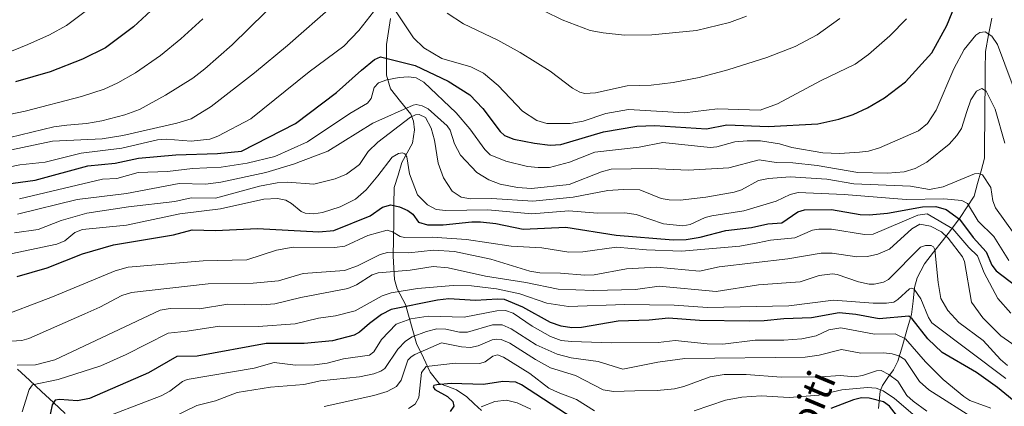
# Model space of a CAD drawing. Units: metres. Extents: x 671624 to 675082, y 4756027 to 4758343.
# Drawn here: x 674506 to 674782, y 4756958 to 4757066 of the extents above; entities that cross this region are included whole.
import ezdxf
from ezdxf.enums import TextEntityAlignment as Align

# ---------------------------------------------------------------- set-up
doc = ezdxf.new("R2010")
doc.units = ezdxf.units.M
doc.header["$MEASUREMENT"] = 0
for name, color, linetype, lineweight in [('Corriente natural lineal', 142, 'Continuous', 13), ('Curva de nivel maestra', 36, 'Continuous', 30), ('Curva de nivel normal', 36, 'Continuous', 0), ('Texto cartográfico', 19, 'Continuous', 0)]:
    doc.layers.add(name, color=color, linetype=linetype, lineweight=lineweight)
doc.styles.add('Arial', font='txt', dxfattribs={"height": 0.2})

# ---------------------------------------------------------------- blocks, each defined once
blk = doc.blocks.new('*U159')
at = {"layer": 'Curva de nivel normal', "color": 36, "linetype": 'Continuous', "lineweight": 0}
blk.add_polyline3d([(674501.79, 4757056.28, 1380), (674508.45, 4757058.97, 1380), (674514.54, 4757061.71, 1380), (674519.33, 4757064.27, 1380), (674525.68, 4757069.03, 1380)], dxfattribs=at)
blk = doc.blocks.new('*U162')
at = {"layer": 'Curva de nivel normal', "color": 36, "linetype": 'Continuous', "lineweight": 0}
blk.add_polyline3d([(674784.25, 4756983.66, 1320), (674780.56, 4756987.75, 1320), (674776.73, 4756995.02, 1320), (674774.87, 4756999.79, 1320), (674772.4, 4757002.09, 1320), (674767.91, 4757007.34, 1320), (674760.7, 4757011.49, 1320), (674758.16, 4757011.13, 1320), (674745.64, 4757005.82, 1320), (674743.14, 4757005.77, 1320), (674733.94, 4757007.18, 1320), (674730.35, 4757007.26, 1320), (674728.57, 4757006.92, 1320), (674723.6, 4757004.8, 1320), (674716.83, 4757004.11, 1320), (674713.23, 4757003.35, 1320), (674708.21, 4757002.45, 1320), (674691.87, 4757001.1, 1320), (674681.96, 4757001.43, 1320), (674673.6, 4757002.19, 1320), (674664.18, 4757000.88, 1320), (674660.2, 4757000.75, 1320), (674652.63, 4757001.95, 1320), (674644.08, 4757002.47, 1320), (674631.51, 4757004.3, 1320), (674621.85, 4757004.95, 1320), (674614.1, 4757004.88, 1320), (674612.88, 4757005.15, 1320), (674610.73, 4757006.51, 1320), (674609.28, 4757006.98, 1320), (674603.81, 4757005.47, 1320), (674597.39, 4757002.44, 1320), (674594.44, 4757002.04, 1320), (674582.87, 4757002.22, 1320), (674578.16, 4757001.37, 1320), (674569.85, 4756998.67, 1320), (674557.61, 4756998.36, 1320), (674536.58, 4756996.54, 1320), (674532.99, 4756995.56, 1320), (674515.36, 4756988.29, 1320), (674499.11, 4756982.14, 1320)], dxfattribs=at)
blk = doc.blocks.new('*U167')
at = {"layer": 'Curva de nivel normal', "color": 36, "linetype": 'Continuous', "lineweight": 0}
for points in [[(674503.38, 4757032.9, 1365), (674515.72, 4757035.94, 1365), (674519.41, 4757036.36, 1365), (674524.9, 4757036.83, 1365), (674529.25, 4757037.62, 1365), (674535.65, 4757039.28, 1365), (674539.73, 4757040.76, 1365), (674547.09, 4757044.77, 1365), (674554.7, 4757049.51, 1365), (674558.11, 4757052.13, 1365), (674565.74, 4757058.85, 1365), (674584.36, 4757077.16, 1365)], [(674643.44, 4757073.3, 1365), (674658.31, 4757065.89, 1365), (674666.23, 4757062.9, 1365), (674669.81, 4757062.21, 1365), (674675.79, 4757061.6, 1365), (674683.52, 4757061.72, 1365), (674696.02, 4757062.9, 1365), (674705.27, 4757065.09, 1365), (674710.07, 4757066.86, 1365)]]:
    blk.add_polyline3d(points, dxfattribs=at)
blk = doc.blocks.new('*U184')
at = {"layer": 'Curva de nivel normal', "color": 36, "linetype": 'Continuous', "lineweight": 0}
blk.add_polyline3d([(674782.8, 4756965.37, 1305), (674762.06, 4756981, 1305), (674761.13, 4756982.44, 1305), (674758.98, 4756987.69, 1305), (674757.07, 4756990.4, 1305), (674756.48, 4756990.67, 1305), (674755.83, 4756990.48, 1305), (674752.54, 4756987.49, 1305), (674751.36, 4756986.78, 1305), (674749.35, 4756986.48, 1305), (674745.6, 4756986.52, 1305), (674734.42, 4756987.35, 1305), (674721.89, 4756985.75, 1305), (674699.08, 4756985.29, 1305), (674689.73, 4756985.9, 1305), (674675.92, 4756986.13, 1305), (674660.08, 4756985.57, 1305), (674654.05, 4756986.45, 1305), (674646.44, 4756989.06, 1305), (674639.88, 4756990.48, 1305), (674632.92, 4756991.34, 1305), (674627.74, 4756991.48, 1305), (674617.79, 4756990.62, 1305), (674610.37, 4756989.41, 1305), (674607.83, 4756988.55, 1305), (674600.25, 4756984.36, 1305), (674594.79, 4756982.92, 1305), (674589.97, 4756982.29, 1305), (674583.41, 4756980.72, 1305), (674573.02, 4756979.96, 1305), (674562.21, 4756980.07, 1305), (674553.15, 4756978.61, 1305), (674547.78, 4756978.11, 1305), (674536.07, 4756972.13, 1305), (674528.89, 4756968.95, 1305), (674516.92, 4756965.09, 1305), (674509.74, 4756963.63, 1305), (674508.82, 4756962.34, 1305), (674506.82, 4756956.06, 1305)], dxfattribs=at)
blk = doc.blocks.new('*U187')
at = {"layer": 'Curva de nivel normal', "color": 36, "linetype": 'Continuous', "lineweight": 0}
blk.add_polyline3d([(674783.25, 4756968.98, 1310), (674781.3, 4756970.68, 1310), (674776.42, 4756975.99, 1310), (674769.66, 4756981.08, 1310), (674766.56, 4756984.44, 1310), (674764.62, 4756987.78, 1310), (674763.82, 4756992.29, 1310), (674762.91, 4757001.53, 1310), (674762.55, 4757002.27, 1310), (674761.83, 4757002.62, 1310), (674760.26, 4757002.64, 1310), (674758.86, 4757002.22, 1310), (674749.94, 4756993.15, 1310), (674748.45, 4756992.38, 1310), (674745.91, 4756991.82, 1310), (674744.45, 4756991.81, 1310), (674741.45, 4756992.48, 1310), (674735.53, 4756994.5, 1310), (674734.17, 4756994.67, 1310), (674730.41, 4756994.21, 1310), (674725.09, 4756992.43, 1310), (674713.42, 4756991.58, 1310), (674701.56, 4756989.75, 1310), (674685.57, 4756991.24, 1310), (674678.9, 4756990.29, 1310), (674667.1, 4756990.08, 1310), (674657.26, 4756990.42, 1310), (674648.14, 4756992.27, 1310), (674636.88, 4756994.01, 1310), (674626.34, 4756996.37, 1310), (674622.12, 4756996.79, 1310), (674615.75, 4756995.75, 1310), (674606.71, 4756995, 1310), (674605.06, 4756994.39, 1310), (674600.65, 4756991.65, 1310), (674598.24, 4756990.55, 1310), (674585.03, 4756988.04, 1310), (674577.77, 4756986.31, 1310), (674574.05, 4756985.99, 1310), (674564.54, 4756986.17, 1310), (674556.56, 4756984.91, 1310), (674548.4, 4756984.95, 1310), (674545.57, 4756984.49, 1310), (674516.03, 4756970.6, 1310), (674510.57, 4756969.2, 1310), (674505.43, 4756969.09, 1310)], dxfattribs=at)
blk = doc.blocks.new('*U192')
at = {"layer": 'Curva de nivel normal', "color": 36, "linetype": 'Continuous', "lineweight": 0}
blk.add_polyline3d([(674786.63, 4757042.42, 1345), (674780.5, 4757058.93, 1345), (674778.84, 4757061.3, 1345), (674777.03, 4757062.49, 1345), (674775.49, 4757062.34, 1345), (674774.38, 4757061.61, 1345), (674771.11, 4757057.55, 1345), (674768.19, 4757052.15, 1345), (674763.23, 4757040.55, 1345), (674760.85, 4757036.84, 1345), (674758.29, 4757034.77, 1345), (674747.34, 4757030.02, 1345), (674744.3, 4757029.08, 1345), (674741.75, 4757028.78, 1345), (674736.13, 4757028.47, 1345), (674731.5, 4757028.64, 1345), (674722.79, 4757030.14, 1345), (674719.31, 4757031.16, 1345), (674714.02, 4757031.94, 1345), (674710.21, 4757032.01, 1345), (674706.75, 4757031.68, 1345), (674701.76, 4757030.29, 1345), (674699.88, 4757030.14, 1345), (674686.6, 4757031.48, 1345), (674679.95, 4757030.16, 1345), (674667.47, 4757028.77, 1345), (674660.44, 4757025.98, 1345), (674654.83, 4757024.54, 1345), (674651.6, 4757024.46, 1345), (674648.61, 4757024.78, 1345), (674642.53, 4757026.28, 1345), (674638.18, 4757028.02, 1345), (674636.69, 4757029.5, 1345), (674632.46, 4757035.33, 1345), (674628.59, 4757039.86, 1345), (674619.56, 4757048.38, 1345), (674617.37, 4757049.62, 1345), (674615.24, 4757049.95, 1345), (674612.59, 4757049.72, 1345), (674609.12, 4757049.03, 1345), (674606.8, 4757048.19, 1345), (674605.57, 4757046.96, 1345), (674604.74, 4757043.83, 1345), (674603.74, 4757042.55, 1345), (674598.77, 4757039.61, 1345), (674586.87, 4757031.65, 1345), (674577.76, 4757027.54, 1345), (674570.01, 4757025.72, 1345), (674562.71, 4757024.58, 1345), (674554.68, 4757024.22, 1345), (674547.64, 4757023.38, 1345), (674539.36, 4757023.12, 1345), (674533.43, 4757021.42, 1345), (674529.36, 4757021.19, 1345), (674506.13, 4757015.75, 1345)], dxfattribs=at)
blk = doc.blocks.new('*U196')
at = {"layer": 'Curva de nivel normal', "color": 36, "linetype": 'Continuous', "lineweight": 0}
blk.add_polyline3d([(674783.7, 4756998.45, 1330), (674779.44, 4757005.21, 1330), (674775.08, 4757009.5, 1330), (674772.02, 4757014.44, 1330), (674770.45, 4757015.25, 1330), (674765.4, 4757015.74, 1330), (674754.82, 4757015.54, 1330), (674737.46, 4757016.97, 1330), (674724.53, 4757017.5, 1330), (674722.29, 4757016.94, 1330), (674718.35, 4757015.04, 1330), (674709.28, 4757012.37, 1330), (674700.32, 4757010.98, 1330), (674698.45, 4757010.45, 1330), (674694.25, 4757008.56, 1330), (674692.24, 4757008.14, 1330), (674686.8, 4757008.75, 1330), (674679.12, 4757011.29, 1330), (674675.91, 4757011.81, 1330), (674668.29, 4757011.74, 1330), (674660.21, 4757012.38, 1330), (674649.85, 4757011.49, 1330), (674637.51, 4757012.68, 1330), (674625.74, 4757012.41, 1330), (674623.02, 4757012.74, 1330), (674620.56, 4757014.01, 1330), (674617.72, 4757016.85, 1330), (674615.52, 4757022.76, 1330), (674614.73, 4757027.51, 1330), (674614.25, 4757028.34, 1330), (674613.53, 4757028.65, 1330), (674612.41, 4757028.47, 1330), (674610.67, 4757027.42, 1330), (674606.59, 4757022.21, 1330), (674603.39, 4757018.2, 1330), (674600.38, 4757015.64, 1330), (674596.02, 4757013.52, 1330), (674591.14, 4757011.9, 1330), (674588.7, 4757011.55, 1330), (674586.26, 4757011.71, 1330), (674585.13, 4757012.15, 1330), (674582.44, 4757014.45, 1330), (674580.85, 4757015.32, 1330), (674578.5, 4757015.84, 1330), (674574.65, 4757015.61, 1330), (674562.53, 4757012.88, 1330), (674551.09, 4757011.51, 1330), (674536.13, 4757008.38, 1330), (674523.82, 4757007.11, 1330), (674521.62, 4757006.28, 1330), (674518.81, 4757003.99, 1330), (674516.62, 4757003.05, 1330), (674503.68, 4757000.28, 1330)], dxfattribs=at)
blk = doc.blocks.new('*U199')
at = {"layer": 'Curva de nivel normal', "color": 36, "linetype": 'Continuous', "lineweight": 0}
blk.add_polyline3d([(674480.19, 4757034.6, 1370), (674507.66, 4757040.26, 1370), (674523.46, 4757044.37, 1370), (674529.88, 4757046.49, 1370), (674533.71, 4757048.18, 1370), (674538.68, 4757051.01, 1370), (674545.67, 4757055.9, 1370), (674551.38, 4757060.51, 1370), (674557.57, 4757066.15, 1370)], dxfattribs=at)
blk = doc.blocks.new('*U206')
at = {"layer": 'Curva de nivel normal', "color": 36, "linetype": 'Continuous', "lineweight": 0}
for points in [[(674754.98, 4757066.18, 1355), (674750.28, 4757061.37, 1355), (674744.3, 4757056.12, 1355), (674740.57, 4757053.5, 1355), (674730.78, 4757048.78, 1355), (674718.79, 4757042.32, 1355), (674713.88, 4757040.59, 1355), (674701.93, 4757040.92, 1355), (674692.67, 4757039.85, 1355), (674676.97, 4757040.71, 1355), (674670.62, 4757039.6, 1355), (674664.27, 4757037.48, 1355), (674660.56, 4757036.81, 1355), (674654.03, 4757036.85, 1355), (674651.21, 4757037.68, 1355), (674647.19, 4757040.32, 1355), (674640.41, 4757047.48, 1355), (674636.3, 4757050.97, 1355), (674632.69, 4757052.72, 1355), (674624.59, 4757055.08, 1355), (674619.54, 4757058.04, 1355), (674616.63, 4757060.86, 1355), (674611.02, 4757069.22, 1355)], [(674606.42, 4757069.41, 1355), (674601.28, 4757062.85, 1355), (674597.08, 4757058.48, 1355), (674587.37, 4757051.29, 1355), (674570.98, 4757038.12, 1355), (674561.78, 4757033.26, 1355), (674559.46, 4757032.4, 1355), (674554.28, 4757031.92, 1355), (674547.24, 4757032.4, 1355), (674544.85, 4757032.29, 1355), (674534.77, 4757029.95, 1355), (674523.42, 4757028.5, 1355), (674513.34, 4757025.97, 1355), (674506.22, 4757025.26, 1355), (674497, 4757023.4, 1355)]]:
    blk.add_polyline3d(points, dxfattribs=at)
blk = doc.blocks.new('*U212')
at = {"layer": 'Curva de nivel normal', "color": 36, "linetype": 'Continuous', "lineweight": 0}
blk.add_polyline3d([(674505.58, 4757011.46, 1340), (674522.26, 4757015.56, 1340), (674536.08, 4757017.25, 1340), (674550.94, 4757020, 1340), (674558.28, 4757019.81, 1340), (674562.6, 4757020.39, 1340), (674575.21, 4757023.14, 1340), (674582.96, 4757025.42, 1340), (674592.65, 4757029.08, 1340), (674605.26, 4757036.89, 1340), (674616.5, 4757041.99, 1340), (674617.35, 4757042.13, 1340), (674619.08, 4757041.76, 1340), (674620.79, 4757040.96, 1340), (674626.07, 4757036.13, 1340), (674626.88, 4757034.95, 1340), (674628.15, 4757031.16, 1340), (674629.85, 4757027.94, 1340), (674634.37, 4757023.08, 1340), (674637.79, 4757021.02, 1340), (674640.93, 4757019.81, 1340), (674645.77, 4757018.89, 1340), (674649.79, 4757018.63, 1340), (674660.28, 4757019.74, 1340), (674669.34, 4757023.32, 1340), (674672.13, 4757024.06, 1340), (674683.32, 4757024.21, 1340), (674693.69, 4757023.8, 1340), (674705.08, 4757024.43, 1340), (674713.6, 4757026.61, 1340), (674718.36, 4757025.94, 1340), (674723.04, 4757025.8, 1340), (674729.87, 4757025.05, 1340), (674741.29, 4757023.1, 1340), (674749.66, 4757022.94, 1340), (674754.28, 4757023.24, 1340), (674757.42, 4757024.22, 1340), (674760.66, 4757026, 1340), (674766.87, 4757031.07, 1340), (674769.06, 4757033.43, 1340), (674770.34, 4757035.39, 1340), (674771.9, 4757040.16, 1340), (674773.03, 4757043.43, 1340), (674774.54, 4757045.91, 1340), (674776.05, 4757046.61, 1340), (674777.26, 4757045.92, 1340), (674779.79, 4757040.85, 1340), (674782.52, 4757031.35, 1340)], dxfattribs=at)
blk = doc.blocks.new('*U213')
at = {"layer": 'Curva de nivel normal', "color": 36, "linetype": 'Continuous', "lineweight": 0}
blk.add_polyline3d([(674785.14, 4757005.9, 1335), (674779.9, 4757013.19, 1335), (674779.2, 4757015.14, 1335), (674778.56, 4757018.89, 1335), (674776.28, 4757022.41, 1335), (674775.12, 4757022.81, 1335), (674774.01, 4757022.72, 1335), (674765.19, 4757019.05, 1335), (674761.36, 4757018.3, 1335), (674756.07, 4757019.27, 1335), (674740.2, 4757019.95, 1335), (674732.58, 4757021.26, 1335), (674722.29, 4757021.85, 1335), (674716.19, 4757021.39, 1335), (674713.4, 4757020.84, 1335), (674708.62, 4757018.25, 1335), (674706.56, 4757017.61, 1335), (674698.62, 4757016.17, 1335), (674691.48, 4757015.39, 1335), (674688.4, 4757015.45, 1335), (674686.08, 4757015.86, 1335), (674680.1, 4757018.23, 1335), (674675.47, 4757018.38, 1335), (674671.2, 4757018.05, 1335), (674661.41, 4757016.16, 1335), (674650.12, 4757015.11, 1335), (674638.61, 4757015.82, 1335), (674632.65, 4757015.76, 1335), (674630.04, 4757016.16, 1335), (674627.53, 4757017.85, 1335), (674625.07, 4757021.61, 1335), (674623.59, 4757025.68, 1335), (674622.51, 4757032.14, 1335), (674621.56, 4757035.51, 1335), (674619.99, 4757038.52, 1335), (674618.25, 4757039.31, 1335), (674617.19, 4757039.22, 1335), (674615.82, 4757038.62, 1335), (674606.66, 4757031.59, 1335), (674603.89, 4757029, 1335), (674601.45, 4757025.34, 1335), (674597.8, 4757022.66, 1335), (674594.7, 4757021.35, 1335), (674588.68, 4757019.84, 1335), (674581.26, 4757020.38, 1335), (674578.36, 4757020.19, 1335), (674573.4, 4757019.23, 1335), (674561.13, 4757015.87, 1335), (674554.27, 4757016.04, 1335), (674549.71, 4757014.96, 1335), (674536.7, 4757013.47, 1335), (674525.02, 4757011.67, 1335), (674517.81, 4757009.66, 1335), (674511.34, 4757007.13, 1335), (674504.74, 4757006.23, 1335)], dxfattribs=at)
blk = doc.blocks.new('*U218')
at = {"layer": 'Curva de nivel normal', "color": 36, "linetype": 'Continuous', "lineweight": 0}
blk.add_polyline3d([(674502.4, 4756975.7, 1315), (674506.74, 4756976.05, 1315), (674508.73, 4756976.57, 1315), (674524.46, 4756983.51, 1315), (674528.64, 4756985.33, 1315), (674534.85, 4756988.61, 1315), (674537.57, 4756989.51, 1315), (674559.01, 4756991.93, 1315), (674571.66, 4756992.11, 1315), (674578.77, 4756992.72, 1315), (674585.73, 4756994.82, 1315), (674597.27, 4756995.66, 1315), (674600.91, 4756996.91, 1315), (674607.27, 4757000.15, 1315), (674609.39, 4757000.73, 1315), (674615.29, 4757000.59, 1315), (674622.24, 4757001.37, 1315), (674628.1, 4757000.99, 1315), (674638.32, 4756998.84, 1315), (674649.26, 4756995.48, 1315), (674652.11, 4756994.94, 1315), (674657.9, 4756994.92, 1315), (674664.72, 4756994.3, 1315), (674667.35, 4756994.46, 1315), (674676.36, 4756996.07, 1315), (674684.82, 4756996.56, 1315), (674696.85, 4756995.48, 1315), (674702.42, 4756996.66, 1315), (674721.66, 4756998.87, 1315), (674731.02, 4757000.48, 1315), (674734.09, 4757000.53, 1315), (674741.05, 4756999.48, 1315), (674744.02, 4756999.59, 1315), (674746.9, 4757000.18, 1315), (674750.19, 4757001.61, 1315), (674756.45, 4757007.32, 1315), (674758.69, 4757008.62, 1315), (674761.68, 4757008.02, 1315), (674764.77, 4757006.44, 1315), (674766.62, 4757004.69, 1315), (674770.68, 4756999.51, 1315), (674771.22, 4756998.15, 1315), (674773.16, 4756986.77, 1315), (674776.4, 4756982.4, 1315), (674781.42, 4756977.35, 1315), (674786.63, 4756973.65, 1315)], dxfattribs=at)
blk = doc.blocks.new('*U221')
at = {"layer": 'Curva de nivel normal', "color": 36, "linetype": 'Continuous', "lineweight": 0}
blk.add_polyline3d([(674774.76, 4756953.65, 1290), (674761.23, 4756962.16, 1290), (674758.58, 4756964.51, 1290), (674754.52, 4756970.66, 1290), (674752.81, 4756971.76, 1290), (674750.92, 4756972.32, 1290), (674748.62, 4756972.56, 1290), (674742.11, 4756972.47, 1290), (674736.7, 4756973.47, 1290), (674730.49, 4756971.95, 1290), (674726.55, 4756971.39, 1290), (674692.8, 4756970.94, 1290), (674685.15, 4756969.92, 1290), (674675.32, 4756968.04, 1290), (674668.44, 4756970.13, 1290), (674660.84, 4756971.2, 1290), (674656.91, 4756972.19, 1290), (674651.06, 4756974.77, 1290), (674644.01, 4756979.3, 1290), (674641.47, 4756980.45, 1290), (674638.83, 4756980.44, 1290), (674631.8, 4756978.34, 1290), (674629.52, 4756978.4, 1290), (674625.68, 4756979.21, 1290), (674623.22, 4756979.25, 1290), (674620.26, 4756978.56, 1290), (674616.24, 4756977.07, 1290), (674614.41, 4756975.82, 1290), (674612.25, 4756973.62, 1290), (674608.6, 4756968.2, 1290), (674607.43, 4756967.42, 1290), (674605.47, 4756966.71, 1290), (674601.5, 4756965.88, 1290), (674590.57, 4756964.74, 1290), (674585.86, 4756963.73, 1290), (674576.51, 4756962.99, 1290), (674567.15, 4756961.41, 1290), (674561.06, 4756959.16, 1290), (674555.86, 4756957.8, 1290), (674545.25, 4756952.72, 1290)], dxfattribs=at)
blk = doc.blocks.new('*U222')
at = {"layer": 'Curva de nivel normal', "color": 36, "linetype": 'Continuous', "lineweight": 0}
for points in [[(674736.24, 4757066.23, 1360), (674729.88, 4757061.71, 1360), (674723.75, 4757058.44, 1360), (674715.74, 4757055.31, 1360), (674704.8, 4757051.85, 1360), (674696.78, 4757049.71, 1360), (674689.44, 4757048.3, 1360), (674683.3, 4757047.56, 1360), (674676.56, 4757047.42, 1360), (674667.74, 4757045.38, 1360), (674664.71, 4757045.24, 1360), (674663.29, 4757045.63, 1360), (674661.25, 4757046.75, 1360), (674654.98, 4757051.54, 1360), (674646.52, 4757056.77, 1360), (674640.29, 4757060.16, 1360), (674630.66, 4757064.8, 1360), (674626.07, 4757067.71, 1360)], [(674594.33, 4757070.07, 1360), (674581.32, 4757058.64, 1360), (674572.07, 4757050.98, 1360), (674559.83, 4757041.57, 1360), (674554.26, 4757038.17, 1360), (674550.25, 4757036.94, 1360), (674535.13, 4757033.43, 1360), (674529.34, 4757032.57, 1360), (674515.35, 4757031.84, 1360), (674488.28, 4757026.19, 1360)]]:
    blk.add_polyline3d(points, dxfattribs=at)
blk = doc.blocks.new('*U232')
at = {"layer": 'Curva de nivel normal', "color": 36, "linetype": 'Continuous', "lineweight": 0}
blk.add_polyline3d([(674778.62, 4756957.06, 1295), (674772.74, 4756959.26, 1295), (674771.04, 4756960.32, 1295), (674765.23, 4756965.12, 1295), (674760.28, 4756970.07, 1295), (674754.7, 4756976.45, 1295), (674751.77, 4756977.94, 1295), (674745.95, 4756977.78, 1295), (674736.48, 4756979.61, 1295), (674733.14, 4756979.06, 1295), (674729.59, 4756977.36, 1295), (674725.58, 4756976.46, 1295), (674720.57, 4756976.09, 1295), (674712.45, 4756976.14, 1295), (674703.38, 4756975.04, 1295), (674699.01, 4756975.12, 1295), (674690.04, 4756976.07, 1295), (674685.31, 4756975.47, 1295), (674672.18, 4756975.37, 1295), (674661.01, 4756975.72, 1295), (674658.08, 4756976.04, 1295), (674655.09, 4756977.17, 1295), (674649.95, 4756980.05, 1295), (674644.64, 4756983.66, 1295), (674642.49, 4756984.44, 1295), (674640.01, 4756984.34, 1295), (674630.87, 4756982.6, 1295), (674620.73, 4756982.85, 1295), (674615.92, 4756982.09, 1295), (674611.79, 4756980.57, 1295), (674607.64, 4756976.35, 1295), (674605.51, 4756972.87, 1295), (674604.29, 4756971.89, 1295), (674597.01, 4756970.87, 1295), (674592.38, 4756969.72, 1295), (674588.91, 4756969.24, 1295), (674583.49, 4756969.15, 1295), (674577.52, 4756969.88, 1295), (674571.97, 4756968.31, 1295), (674553.1, 4756965.06, 1295), (674551.79, 4756964.51, 1295), (674548.31, 4756961.85, 1295), (674545.85, 4756960.55, 1295), (674526.32, 4756953.06, 1295)], dxfattribs=at)
blk = doc.blocks.new('*U242')
at = {"layer": 'Curva de nivel maestra', "color": 36, "linetype": 'Continuous', "lineweight": 30}
blk.add_polyline3d([(674545.36, 4757070.6, 1375), (674538.07, 4757063.88, 1375), (674530.26, 4757058.03, 1375), (674523.74, 4757054.84, 1375), (674514.7, 4757051.35, 1375), (674505.02, 4757048.47, 1375)], dxfattribs=at)
blk = doc.blocks.new('*U247')
at = {"layer": 'Curva de nivel maestra', "color": 36, "linetype": 'Continuous', "lineweight": 30}
blk.add_polyline3d([(674493.25, 4757018.57, 1350), (674510.54, 4757020.94, 1350), (674525.26, 4757024.96, 1350), (674532.95, 4757025.73, 1350), (674539.52, 4757027.16, 1350), (674549.96, 4757028.06, 1350), (674561.61, 4757028.46, 1350), (674568.35, 4757029.12, 1350), (674583.56, 4757036.84, 1350), (674595, 4757045.56, 1350), (674602.08, 4757051.79, 1350), (674605.72, 4757054.72, 1350), (674607.42, 4757055.49, 1350), (674617.15, 4757053.12, 1350), (674626.36, 4757048.65, 1350), (674632.49, 4757044.85, 1350), (674636.12, 4757041.04, 1350), (674640.96, 4757034.58, 1350), (674642.19, 4757033.47, 1350), (674644.8, 4757032.46, 1350), (674650.59, 4757031.33, 1350), (674654.97, 4757030.79, 1350), (674657.98, 4757030.96, 1350), (674669.96, 4757034.45, 1350), (674679.29, 4757036.08, 1350), (674684.33, 4757036.27, 1350), (674698.87, 4757035.38, 1350), (674704.5, 4757036.43, 1350), (674716.13, 4757036, 1350), (674730.03, 4757036.71, 1350), (674735.92, 4757038.02, 1350), (674739.95, 4757039.37, 1350), (674743.99, 4757041.21, 1350), (674748.75, 4757044, 1350), (674754.66, 4757048.53, 1350), (674762.05, 4757056.61, 1350), (674766.25, 4757064.33, 1350), (674772.63, 4757079.87, 1350)], dxfattribs=at)
blk = doc.blocks.new('*U248')
at = {"layer": 'Curva de nivel maestra', "color": 36, "linetype": 'Continuous', "lineweight": 30}
blk.add_polyline3d([(674505.43, 4756993.98, 1325), (674513.84, 4756996.35, 1325), (674523.77, 4757000.35, 1325), (674532.51, 4757002.83, 1325), (674549.29, 4757005.59, 1325), (674554.53, 4757006.99, 1325), (674561.08, 4757006.88, 1325), (674572.91, 4757007.45, 1325), (674590.06, 4757006.5, 1325), (674594.31, 4757006.86, 1325), (674604.49, 4757010.94, 1325), (674607.9, 4757013.37, 1325), (674610.27, 4757014.04, 1325), (674612.68, 4757013.51, 1325), (674615.09, 4757012.48, 1325), (674616.44, 4757011.41, 1325), (674618.05, 4757009.19, 1325), (674620.59, 4757008.42, 1325), (674624.97, 4757008.39, 1325), (674632.96, 4757009.32, 1325), (674635.45, 4757009.32, 1325), (674639.77, 4757008.79, 1325), (674647.41, 4757007.22, 1325), (674659.33, 4757007.82, 1325), (674673.53, 4757005.54, 1325), (674689.48, 4757004.26, 1325), (674693.11, 4757004.32, 1325), (674697.03, 4757004.94, 1325), (674704.24, 4757006.84, 1325), (674711.42, 4757007.72, 1325), (674716.06, 4757008.74, 1325), (674720.01, 4757008.96, 1325), (674724.47, 4757012.06, 1325), (674726.3, 4757012.63, 1325), (674733.9, 4757012.77, 1325), (674741.98, 4757011.36, 1325), (674744.49, 4757011.25, 1325), (674749.64, 4757011.72, 1325), (674759.47, 4757013.52, 1325), (674763.22, 4757013.59, 1325), (674766.07, 4757012.7, 1325), (674769.86, 4757009.98, 1325), (674773.63, 4757004.85, 1325), (674777.27, 4757000.87, 1325), (674778.88, 4756997.18, 1325), (674780.09, 4756995.58, 1325), (674785.6, 4756991.3, 1325)], dxfattribs=at)
blk = doc.blocks.new('*U263')
at = {"layer": 'Curva de nivel maestra', "color": 36, "linetype": 'Continuous', "lineweight": 30}
blk.add_polyline3d([(674787.19, 4756957.37, 1300), (674780.52, 4756962.88, 1300), (674774.63, 4756967.03, 1300), (674764.99, 4756972.63, 1300), (674760.89, 4756976.5, 1300), (674756.52, 4756982.12, 1300), (674755.64, 4756982.81, 1300), (674747.32, 4756982.13, 1300), (674740.73, 4756983.32, 1300), (674736.04, 4756983.78, 1300), (674728.33, 4756982.41, 1300), (674720.52, 4756982.11, 1300), (674714.98, 4756981.51, 1300), (674710.79, 4756981.44, 1300), (674696.86, 4756981.61, 1300), (674688.17, 4756982.25, 1300), (674682.8, 4756981.7, 1300), (674674.02, 4756981.43, 1300), (674663.8, 4756979.67, 1300), (674661.05, 4756979.56, 1300), (674658.06, 4756980.04, 1300), (674655.08, 4756981.07, 1300), (674647.31, 4756985.36, 1300), (674642.16, 4756987.5, 1300), (674640.16, 4756987.65, 1300), (674634.06, 4756987.2, 1300), (674626.51, 4756987.66, 1300), (674623.36, 4756987.34, 1300), (674610.4, 4756984.69, 1300), (674607.7, 4756983.32, 1300), (674604.29, 4756980.83, 1300), (674601.53, 4756978.38, 1300), (674600.01, 4756977.48, 1300), (674593.94, 4756975.92, 1300), (674585.99, 4756975.18, 1300), (674575.34, 4756975.14, 1300), (674555.95, 4756971.66, 1300), (674550.26, 4756971.5, 1300), (674542.31, 4756966.98, 1300), (674525.79, 4756959.77, 1300), (674522.36, 4756959.14, 1300), (674517.36, 4756959.54, 1300), (674516.07, 4756959.33, 1300), (674515.23, 4756958.01, 1300), (674514.37, 4756953.55, 1300)], dxfattribs=at)

msp = doc.modelspace()

# ---------------------------------------------------------------- linework, layer by layer
at = {"layer": 'Corriente natural lineal', "color": 142, "linetype": 'Continuous', "lineweight": 13}
for points in [[(674610.1776, 4757066.2939, 1353.82), (674609.6172, 4757062.6224, 1352.4636), (674609.0568, 4757058.9509, 1351.3926), (674609.07025, 4757054.6665, 1349.2764), (674609.0837, 4757050.3821, 1345.6816), (674610.1859, 4757046.5451, 1343.1596), (674613.03415, 4757042.9883, 1341.0338), (674615.8824, 4757039.4315, 1335.0876), (674616.6461, 4757037.4843, 1332.8824), (674616.907, 4757035.0127, 1332.0921), (674616.3222, 4757031.3486, 1330.8232), (674614.85505, 4757028.6107, 1330.0648), (674613.3879, 4757025.8728, 1329.5972), (674612.3029, 4757022.394, 1328.6582), (674611.2179, 4757018.9152, 1327.8799), (674611.146775, 4757014.0977, 1324.0889), (674611.07565, 4757009.2802, 1321.2589), (674611.004525, 4757004.4627, 1317.6059), (674610.9334, 4756999.6452, 1313.5695), (674611.10505, 4756996.38045, 1310.3902), (674611.2767, 4756993.1157, 1307.1174), (674612.0927, 4756990.5098, 1305.0189), (674614.3922, 4756986.0795, 1299.7171), (674615.436267, 4756982.4499, 1295.0966), (674616.480333, 4756978.8203, 1291.6056), (674617.5244, 4756975.1907, 1287.5495), (674619.4352, 4756971.17855, 1282.9935), (674621.346, 4756967.1664, 1278.178), (674623.8259, 4756963.9995, 1274.8971), (674626.2467, 4756963.10215, 1274.1333), (674628.6675, 4756962.2048, 1273.8757), (674631.6243, 4756960.2351, 1272.6615), (674633.6518, 4756958.30905, 1271.3528), (674635.6793, 4756956.383, 1267.9983)], [(674778.8664, 4757066.3887, 1346.3068), (674777.97775, 4757061.6759, 1344.8137), (674777.0891, 4757056.9631, 1342.9191), (674777.04195, 4757051.982633, 1341.3536), (674776.9948, 4757047.002167, 1340.1477), (674776.94765, 4757042.0217, 1338.8749), (674776.9005, 4757037.041233, 1337.8341), (674776.85335, 4757032.060767, 1337.2102), (674776.8062, 4757027.0803, 1336.1344), (674775.848433, 4757023.553267, 1335.3335), (674774.890667, 4757020.026233, 1333.7002), (674773.9329, 4757016.4992, 1331.8714), (674771.98915, 4757013.4759, 1329.1594), (674770.0454, 4757010.4526, 1325.0583), (674767.526275, 4757007.224825, 1319.1411), (674765.00715, 4757003.99705, 1312.0113), (674762.488025, 4757000.769275, 1310.1042), (674759.9689, 4756997.5415, 1309.0164), (674757.926, 4756993.5593, 1307.0209), (674757.2236, 4756990.9074, 1305.2634), (674756.79075, 4756987.0867, 1302.7787), (674756.3579, 4756983.266, 1300.2066), (674755.0766, 4756978.9111, 1296.7853), (674753.7953, 4756974.5562, 1292.8806), (674752.514, 4756970.2013, 1288.7118), (674751.3152, 4756967.8123, 1286.0758), (674749.75485, 4756965.63015, 1283.4657), (674748.1945, 4756963.448, 1280.5553), (674747.5213, 4756961.784, 1277.8043), (674747.05585, 4756956.97675, 1270.8958)], [(674505.5601, 4756967.9901, 1308.5778), (674508.9101, 4756964.877243, 1306.0099), (674512.2601, 4756961.764386, 1303.3974), (674515.6101, 4756958.651529, 1299.5783), (674518.9601, 4756955.538671, 1297.6272)]]:
    msp.add_polyline3d(points, dxfattribs=at)
at = {"layer": 'Curva de nivel maestra', "color": 36, "linetype": 'Continuous', "lineweight": 30}
for points in [[(674661.4, 4756954.19, 1275), (674646.98, 4756963.65, 1275), (674645.39, 4756964.31, 1275), (674641.7, 4756964.53, 1275), (674636.26, 4756963.71, 1275), (674627.23, 4756963.97, 1275), (674623.18, 4756963.64, 1275), (674622.39, 4756963.39, 1275), (674622.18, 4756963.01, 1275), (674622.67, 4756962.32, 1275), (674626.17, 4756960.32, 1275), (674627.68, 4756958.89, 1275), (674627.94, 4756957.67, 1275), (674626.93, 4756956.16, 1275)], [(674756.31, 4756949.68, 1275), (674750.18, 4756957.66, 1275), (674748.45, 4756958.84, 1275), (674744.43, 4756959.9, 1275), (674742.31, 4756959.96, 1275), (674740.04, 4756959.43, 1275), (674733.73, 4756956.98, 1275)]]:
    msp.add_polyline3d(points, dxfattribs=at)
at = {"layer": 'Curva de nivel normal', "color": 36, "linetype": 'Continuous', "lineweight": 0}
for points in [[(674760.67, 4756956.26, 1285), (674756.8, 4756959, 1285), (674755.02, 4756960.58, 1285), (674752.52, 4756964.62, 1285), (674749.98, 4756966.53, 1285), (674747.87, 4756967.59, 1285), (674746.51, 4756967.57, 1285), (674742.56, 4756966.19, 1285), (674740.49, 4756965.86, 1285), (674736.34, 4756966.19, 1285), (674730.97, 4756965.82, 1285), (674719.74, 4756965.73, 1285), (674710, 4756966.5, 1285), (674703.8, 4756966.53, 1285), (674699.82, 4756965.88, 1285), (674692.49, 4756963.11, 1285), (674689.87, 4756962.46, 1285), (674685.02, 4756962.02, 1285), (674678.7, 4756961.91, 1285), (674672.79, 4756961.73, 1285), (674669.88, 4756962.18, 1285), (674662.11, 4756966.19, 1285), (674655.1, 4756968.36, 1285), (674650.88, 4756970.67, 1285), (674643.69, 4756975.26, 1285), (674641.27, 4756976.27, 1285), (674639.84, 4756976.44, 1285), (674638.7, 4756976.22, 1285), (674634.75, 4756974.5, 1285), (674632.66, 4756974.08, 1285), (674630.13, 4756974.22, 1285), (674624.49, 4756975.36, 1285), (674617.06, 4756972.06, 1285), (674615.95, 4756971.44, 1285), (674615.08, 4756970.47, 1285), (674613.16, 4756964.91, 1285), (674611.88, 4756963.12, 1285), (674609.27, 4756961.77, 1285), (674605.51, 4756960.61, 1285), (674591.58, 4756957.5, 1285)], [(674667.41, 4756956.34, 1280), (674662.4, 4756959.53, 1280), (674657.21, 4756961.42, 1280), (674654.65, 4756962.68, 1280), (674649.28, 4756966.74, 1280), (674641.85, 4756971.36, 1280), (674640.16, 4756972.01, 1280), (674638.93, 4756971.62, 1280), (674636.79, 4756970.02, 1280), (674635.22, 4756969.58, 1280), (674628.45, 4756969.67, 1280), (674620.19, 4756968.78, 1280), (674618.85, 4756967.05, 1280), (674618.16, 4756960.1, 1280), (674617.15, 4756958.22, 1280), (674615.27, 4756956.94, 1280)], [(674763.17, 4756949.88, 1280), (674751.54, 4756959.77, 1280), (674748.39, 4756961.9, 1280), (674746.39, 4756962.68, 1280), (674744.04, 4756962.89, 1280), (674736.81, 4756962.21, 1280), (674730.31, 4756960.71, 1280), (674722.07, 4756960.09, 1280), (674714.16, 4756960.48, 1280), (674708.77, 4756960.18, 1280), (674704.21, 4756959.34, 1280), (674695.36, 4756956.34, 1280)], [(674649.59, 4756956.83, 1270), (674645.75, 4756958.6, 1270), (674642.71, 4756959.31, 1270), (674639.42, 4756958.9, 1270), (674635.58, 4756957.4, 1270)]]:
    msp.add_polyline3d(points, dxfattribs=at)

# ---------------------------------------------------------------- block references
at = {"layer": 'Curva de nivel maestra', "color": 36, "linetype": 'Continuous', "lineweight": 30}
for name in ['*U242', '*U247', '*U248', '*U263']:
    msp.add_blockref(name, (0, 0), dxfattribs=at)
at = {"layer": 'Curva de nivel normal', "color": 36, "linetype": 'Continuous', "lineweight": 0}
for name in ['*U159', '*U199', '*U167', '*U222', '*U206', '*U192', '*U212', '*U213', '*U196', '*U162', '*U218', '*U187', '*U184', '*U232', '*U221']:
    msp.add_blockref(name, (0, 0), dxfattribs=at)

# ---------------------------------------------------------------- texts
at = {"layer": 'Texto cartográfico', "color": 19, "linetype": 'Continuous', "lineweight": 0, "style": 'Arial'}
msp.add_text('Camino de Arrakogoiti', height=8, rotation=67.37616863, dxfattribs=at).set_placement((674709.75755, 4756914.2265), align=Align.MIDDLE_CENTER)

doc.saveas('drawing.dxf')
